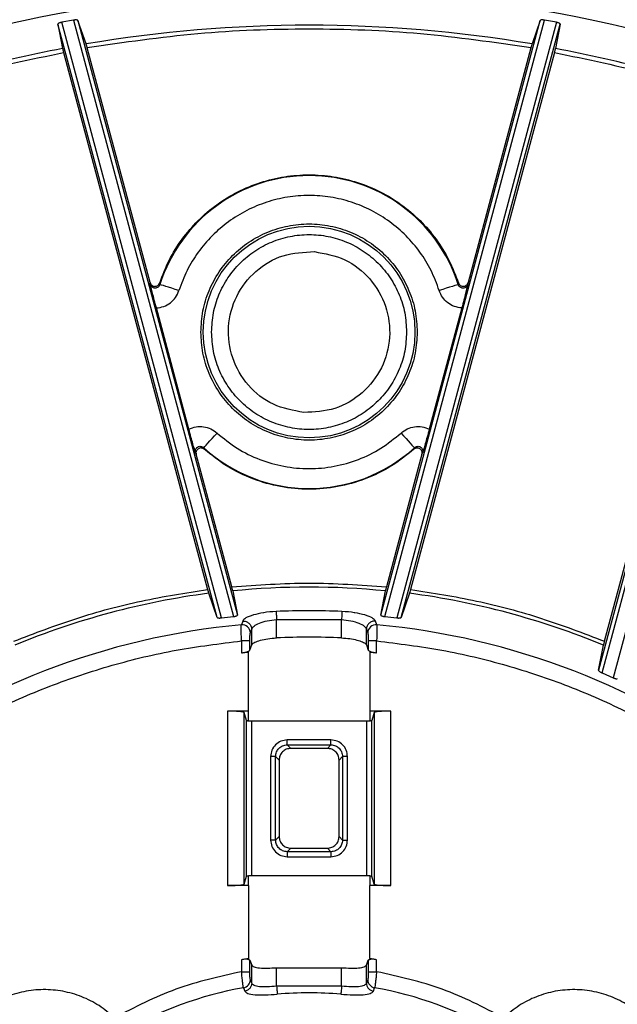
# Model space of a CAD drawing. Units: millimetres. Extents: x 5 to 292, y 5 to 415.
# Drawn here: x 212 to 230, y 181 to 210 of the extents above; entities that cross this region are included whole.
import ezdxf

# ---------------------------------------------------------------- set-up
doc = ezdxf.new("R2010")
doc.units = ezdxf.units.MM

msp = doc.modelspace()

# ---------------------------------------------------------------- linework, layer by layer
at = {"color": 7, "linetype": 'Continuous', "lineweight": 25}
for p, q in [((212.9814, 209.9865), (213.1226, 209.2481)), ((217.7618, 192.1457), (212.9814, 209.9865)), ((213.4507, 210.1021), (213.0969, 210.0381)), ((217.8948, 192.1322), (213.0969, 210.0381)), ((213.4507, 210.1021), (218.255, 192.172)), ((213.8275, 209.3866), (213.5819, 210.0951)), ((213.5819, 210.0951), (218.3733, 192.2134)), ((222.6818, 192.2134), (227.4732, 210.0951)), ((222.8001, 192.172), (227.6044, 210.1021)), ((227.9582, 210.0381), (223.1603, 192.1322)), ((223.2933, 192.1457), (228.0738, 209.9865)), ((227.4732, 210.0951), (227.2277, 209.3866)), ((227.9582, 210.0381), (227.6044, 210.1021)), ((228.0738, 209.9865), (227.9325, 209.2481)), ((213.1525, 209.1301), (217.4773, 192.9897)), ((215.7516, 202.2119), (213.8607, 209.269)), ((227.9026, 209.1301), (223.5778, 192.9897)), ((227.1944, 209.269), (225.3036, 202.2123)), ((234.0064, 208.3969), (229.226, 190.5561)), ((229.3344, 190.4779), (234.1323, 208.3838)), ((234.4707, 208.2622), (229.6664, 190.3322)), ((229.4016, 191.4292), (233.7264, 207.5696)), ((215.7574, 202.1646), (215.7516, 202.2119)), ((216.0389, 202.2033), (216.0454, 202.1546)), ((225.0098, 202.155), (225.0164, 202.2037)), ((225.3036, 202.2123), (225.2978, 202.165)), ((216.9152, 197.8038), (215.9382, 201.45)), ((225.117, 201.4504), (224.1398, 197.8036)), ((217.3603, 197.2472), (217.379, 197.2018)), ((223.6761, 197.2016), (223.6947, 197.2469)), ((217.1346, 197.0507), (217.1159, 197.0946)), ((218.2033, 193.0621), (217.1346, 197.0507)), ((223.9205, 197.0504), (222.8518, 193.0621)), ((223.9392, 197.0943), (223.9205, 197.0504)), ((217.7618, 192.1457), (217.5107, 192.8715)), ((218.2335, 192.943), (218.3733, 192.2134)), ((222.6818, 192.2134), (222.8216, 192.943)), ((223.5444, 192.8715), (223.2933, 192.1457)), ((217.8948, 192.1322), (218.255, 192.172)), ((222.8001, 192.172), (223.1603, 192.1322)), ((218.5323, 192.0368), (218.4928, 191.9258)), ((219.5504, 191.5307), (219.5504, 192.0813)), ((219.5504, 192.0813), (221.5047, 192.0813)), ((221.5047, 191.5307), (221.5047, 192.0813)), ((222.5623, 191.9258), (222.5228, 192.0368)), ((218.7643, 191.6838), (218.8033, 191.7947)), ((218.8033, 191.3189), (218.8033, 191.7947)), ((222.2518, 191.3189), (222.2518, 191.7947)), ((222.2518, 191.7947), (222.2908, 191.6838)), ((218.4985, 191.438), (218.4985, 191.0835)), ((218.7475, 191.438), (218.4985, 191.438)), ((218.7475, 191.1609), (218.7475, 191.438)), ((218.7475, 191.1609), (218.8033, 191.3189)), ((222.2518, 191.3189), (222.3076, 191.1609)), ((222.5566, 191.438), (222.3076, 191.438)), ((222.3076, 191.438), (222.3076, 191.1609)), ((222.5566, 191.0835), (222.5566, 191.438)), ((229.226, 190.5561), (229.3714, 191.3101)), ((218.4985, 191.0835), (218.7026, 191.1021)), ((218.7026, 191.1021), (218.7026, 191.1275)), ((218.7026, 189.3299), (218.7026, 191.1021)), ((222.3526, 191.1275), (222.3526, 191.1021)), ((222.3526, 191.1021), (222.5566, 191.0835)), ((222.3526, 191.1021), (222.3526, 189.3299)), ((229.3344, 190.4779), (229.6664, 190.3322)), ((218.7026, 189.3299), (218.0751, 189.3299)), ((218.0751, 189.3299), (218.0751, 184.0862)), ((218.575, 184.1288), (218.575, 189.2873)), ((218.6461, 189.0496), (218.575, 189.2873)), ((218.7026, 189.0397), (218.7026, 189.3299)), ((222.98, 189.3299), (222.3526, 189.3299)), ((222.3526, 189.3299), (222.3526, 189.0397)), ((222.4802, 189.2873), (222.409, 189.0496)), ((222.4802, 189.2873), (222.4802, 184.1288)), ((222.98, 184.0862), (222.98, 189.3299)), ((218.6461, 184.3665), (218.6461, 189.0496)), ((218.7961, 189.0368), (218.7961, 184.3793)), ((218.7961, 189.0368), (222.2591, 189.0368)), ((222.2591, 184.3793), (222.2591, 189.0368)), ((222.409, 184.3665), (222.409, 189.0496)), ((221.1833, 188.4632), (219.8719, 188.4632)), ((219.8719, 188.3134), (221.1833, 188.3134)), ((219.9771, 188.2082), (219.8719, 188.3134)), ((221.1833, 188.3134), (221.078, 188.2082)), ((221.078, 188.2082), (219.9771, 188.2082)), ((219.3725, 187.9639), (219.3725, 185.4525)), ((219.5223, 185.4525), (219.5223, 187.9639)), ((219.5223, 187.9639), (219.6276, 187.8587)), ((219.6276, 187.8587), (219.6276, 185.5577)), ((221.4276, 187.8587), (221.5328, 187.9639)), ((221.4276, 185.5577), (221.4276, 187.8587)), ((221.5328, 187.9639), (221.5328, 185.4525)), ((221.6826, 185.4525), (221.6826, 187.9639)), ((219.6276, 185.5577), (219.5223, 185.4525)), ((221.5328, 185.4525), (221.4276, 185.5577)), ((219.8719, 185.103), (219.9771, 185.2082)), ((221.1833, 185.103), (219.8719, 185.103)), ((219.9771, 185.2082), (221.078, 185.2082)), ((221.078, 185.2082), (221.1833, 185.103)), ((219.8719, 184.9532), (221.1833, 184.9532)), ((218.575, 184.1288), (218.6461, 184.3665)), ((218.7026, 184.0862), (218.7026, 184.3765)), ((222.2591, 184.3793), (218.7961, 184.3793)), ((222.3526, 184.3765), (222.3526, 184.0862)), ((222.4802, 184.1288), (222.409, 184.3665)), ((218.7026, 184.0862), (218.0751, 184.0862)), ((218.7026, 184.0862), (218.7026, 181.8899)), ((222.3526, 181.8899), (222.3526, 184.0862)), ((222.98, 184.0862), (222.3526, 184.0862)), ((218.7026, 181.8899), (218.4985, 181.8569)), ((218.4985, 181.8569), (218.4985, 181.4957)), ((218.7026, 181.8899), (218.7026, 181.8642)), ((218.7475, 181.4957), (218.7475, 181.8413)), ((218.7475, 181.8413), (218.8033, 181.6949)), ((222.2518, 181.6949), (222.3076, 181.8413)), ((222.3076, 181.8413), (222.3076, 181.4957)), ((222.5566, 181.8569), (222.3526, 181.8899)), ((222.3526, 181.8899), (222.3526, 181.8642)), ((222.5566, 181.4957), (222.5566, 181.8569)), ((218.4985, 181.4957), (218.7475, 181.4957)), ((218.8033, 181.1501), (218.8033, 181.6949)), ((219.5504, 181.6156), (221.5047, 181.6156)), ((219.5504, 181.0607), (219.5504, 181.6156)), ((221.5047, 181.0607), (221.5047, 181.6156)), ((222.2518, 181.1501), (222.2518, 181.6949)), ((222.3076, 181.4957), (222.5566, 181.4957)), ((218.8033, 181.1501), (218.7643, 181.2518)), ((222.2908, 181.2518), (222.2518, 181.1501)), ((218.5579, 181.0125), (218.5964, 180.9107)), ((221.5047, 181.0607), (219.5504, 181.0607)), ((222.4587, 180.9107), (222.4972, 181.0125))]:
    msp.add_line(p, q, dxfattribs=at)
at = {"color": 7, "linetype": 'Continuous', "lineweight": 25, "flags": 128}
for points in [[(216.6163, 201.9726), (216.5084, 202.007), (216.4044, 202.0402), (216.3081, 202.0709), (216.2228, 202.0981), (216.1516, 202.1208), (216.0971, 202.1381), (216.0613, 202.1496), (216.0454, 202.1546)], [(225.0098, 202.155), (224.9939, 202.1499), (224.9581, 202.1385), (224.9036, 202.1211), (224.8325, 202.0985), (224.7472, 202.0713), (224.6508, 202.0405), (224.5468, 202.0074), (224.439, 201.973)], [(217.3603, 197.2472), (217.3716, 197.2595), (217.3969, 197.2874), (217.4354, 197.3296), (217.4857, 197.3849), (217.5459, 197.4511), (217.614, 197.5259), (217.6875, 197.6065), (217.7637, 197.6903)], [(223.2914, 197.69), (223.3676, 197.6063), (223.441, 197.5256), (223.5091, 197.4508), (223.5694, 197.3846), (223.6197, 197.3294), (223.6582, 197.2871), (223.6835, 197.2593), (223.6947, 197.2469)], [(221.5154, 192.3242), (221.5149, 192.3111), (221.514, 192.2917), (221.5129, 192.2664), (221.5115, 192.2359), (221.51, 192.2012), (221.5083, 192.1631), (221.5065, 192.1228), (221.5047, 192.0813)], [(221.5047, 181.0607), (221.5011, 181.0193), (221.4975, 180.9791), (221.4942, 180.9411), (221.4911, 180.9065), (221.4885, 180.8762), (221.4862, 180.8509), (221.4845, 180.8315), (221.4834, 180.8185)]]:
    msp.add_lwpolyline(points, dxfattribs=at)
at = {"color": 7, "linetype": 'Continuous', "lineweight": 25}
msp.add_circle((220.5276, 200.7257), 3.1799, dxfattribs=at)
for centre, radius, start, end in [((220.5276, 169.9582), 41.031, 93.27252, 116.72717), ((220.5276, 169.9582), 41.031, 63.27248, 86.72711), ((220.5276, 169.9582), 39.9936, 80.35581, 99.64419), ((220.5276, 169.9582), 39.9816, 100.67328, 109.32652), ((220.5276, 169.9582), 39.9816, 70.67348, 79.32672), ((220.5277, 200.7258), 4.7045, 17.68593, 162.31894), ((220.5277, 200.7258), 4.7045, 227.68106, 312.31407), ((220.5276, 169.9582), 23.099, 84.30033, 95.69967), ((220.5276, 169.9582), 23.111, 97.50058, 112.49907), ((220.5276, 169.9582), 23.111, 67.50093, 82.49942), ((220.5276, 169.9582), 22.3878, 87.47097, 92.52903), ((220.5276, 169.9582), 22.0616, 95.29189, 126.95824), ((218.5119, 191.6739), 0.2526, 2.22644, 94.32894), ((222.5432, 191.6739), 0.2526, 85.6711, 177.77352), ((220.5276, 169.9582), 22.0616, 53.04176, 84.70811), ((220.5276, 169.9582), 21.5946, 87.40651, 92.59349), ((218.5132, 181.2598), 0.2513, 280.25343, 358.19372), ((222.542, 181.2598), 0.2513, 181.80599, 259.74656), ((220.5276, 169.9582), 11.2284, 100.10302, 119.94748), ((220.5276, 169.9582), 11.2284, 60.05252, 79.89698), ((220.5276, 169.9582), 10.9023, 84.97028, 95.02972)]:
    msp.add_arc(centre, radius, start, end, dxfattribs=at)
for points, knots in [([(218.1575, 211.4077), (217.2159, 211.3352), (215.3326, 211.1902), (212.535, 210.7292), (209.7736, 210.093), (207.0641, 209.2632), (204.4108, 208.2638), (202.7073, 207.4477), (201.8555, 207.0396)], [0, 0, 0, 0, 0.166684, 0.3333399, 0.5000013, 0.6666487, 0.8333139, 1, 1, 1, 1]), ([(239.1998, 207.0395), (238.3481, 207.4475), (236.6447, 208.2636), (233.9915, 209.2631), (231.2819, 210.0929), (228.5205, 210.7291), (225.7229, 211.1902), (223.8396, 211.3352), (222.8978, 211.4076)], [0, 0, 0, 0, 0.1666734, 0.333334, 0.4999965, 0.6666453, 0.8333105, 1, 1, 1, 1]), ([(213.0969, 210.0381), (213.0888, 210.0364), (213.0726, 210.033), (213.0424, 210.025), (213.0108, 210.0139), (212.9906, 210.0019), (212.9818, 209.9929), (212.9815, 209.9887), (212.9814, 209.9865)], [0, 0, 0, 0, 0.127588, 0.2534391, 0.4998081, 0.7278765, 0.8584983, 1, 1, 1, 1]), ([(213.5819, 210.0951), (213.5789, 210.0983), (213.5728, 210.1048), (213.5424, 210.1097), (213.5077, 210.1095), (213.4762, 210.1061), (213.4593, 210.1034), (213.4507, 210.1021)], [0, 0, 0, 0, 0.24955662, 0.49943148, 0.74041521, 0.86791978, 1, 1, 1, 1]), ([(227.6044, 210.1021), (227.5887, 210.1043), (227.5646, 210.1078), (227.535, 210.1094), (227.5084, 210.109), (227.4824, 210.1056), (227.4763, 210.0986), (227.4732, 210.0951)], [0, 0, 0, 0, 0.23981225, 0.36761249, 0.50048869, 0.74973075, 1, 1, 1, 1]), ([(228.0738, 209.9865), (228.0736, 209.9887), (228.0733, 209.9929), (228.0645, 210.0019), (228.0444, 210.0139), (228.0128, 210.025), (227.9825, 210.033), (227.9663, 210.0364), (227.9582, 210.0381)], [0, 0, 0, 0, 0.14148101, 0.27209562, 0.50018967, 0.7465432, 0.87240161, 1, 1, 1, 1]), ([(227.1944, 209.269), (226.089, 209.4293), (223.8785, 209.75), (220.5274, 209.8704), (217.1765, 209.75), (214.9661, 209.4293), (213.8607, 209.269)], [0, 0, 0, 0, 0.2500443, 0.5000097, 0.7499747, 1, 1, 1, 1]), ([(213.8607, 209.269), (213.857, 209.2826), (213.8498, 209.3095), (213.8399, 209.345), (213.8318, 209.3732), (213.8289, 209.3821), (213.8275, 209.3866)], [0, 0, 0, 0, 0.2528076, 0.4999531, 0.7458072, 1, 1, 1, 1]), ([(227.2277, 209.3866), (227.2262, 209.3821), (227.2233, 209.3732), (227.2153, 209.3451), (227.2054, 209.3096), (227.1981, 209.2827), (227.1944, 209.269)], [0, 0, 0, 0, 0.2526842, 0.4998907, 0.7456827, 1, 1, 1, 1]), ([(207.3287, 207.5696), (208.2846, 207.8849), (210.1963, 208.5154), (212.1671, 208.9252), (213.1525, 209.1301)], [0, 0, 0, 0, 0.5000214, 1, 1, 1, 1]), ([(213.1226, 209.2481), (213.1236, 209.2435), (213.1256, 209.2345), (213.1326, 209.2062), (213.1417, 209.1707), (213.1489, 209.1438), (213.1525, 209.1301)], [0, 0, 0, 0, 0.2527198, 0.4998941, 0.7456658, 1, 1, 1, 1]), ([(227.9026, 209.1301), (227.9062, 209.1438), (227.9134, 209.1707), (227.9225, 209.2062), (227.9296, 209.2345), (227.9315, 209.2435), (227.9325, 209.2481)], [0, 0, 0, 0, 0.254334, 0.5001059, 0.7472799, 1, 1, 1, 1]), ([(227.9026, 209.1301), (228.8881, 208.9251), (230.8589, 208.5152), (232.7706, 207.8848), (233.7264, 207.5696)], [0, 0, 0, 0, 0.5000307, 1, 1, 1, 1]), ([(216.0389, 202.2033), (216.1266, 202.4341), (216.3021, 202.8957), (216.6981, 203.5254), (217.18, 204.0891), (217.7459, 204.5699), (218.3794, 204.9567), (219.0655, 205.24), (219.7874, 205.4128), (220.5275, 205.4709), (221.2675, 205.4128), (221.9894, 205.2401), (222.6756, 204.9569), (223.3091, 204.5701), (223.875, 204.0894), (224.357, 203.5257), (224.7531, 202.8961), (224.9286, 202.4345), (225.0164, 202.2037)], [0, 0, 0, 0, 0.0625001, 0.1250002, 0.1875002, 0.2500001, 0.3125002, 0.3750001, 0.4375, 0.5000001, 0.5625, 0.6250001, 0.6875, 0.7500001, 0.8125001, 0.875, 0.9375001, 1, 1, 1, 1]), ([(224.439, 201.973), (224.3636, 202.1765), (224.2135, 202.5815), (223.8709, 203.1351), (223.4534, 203.6311), (222.9596, 204.0541), (222.4069, 204.3956), (221.8068, 204.6444), (221.1753, 204.7976), (220.5276, 204.8478), (219.8797, 204.7976), (219.2484, 204.6444), (218.6482, 204.3955), (218.0957, 204.054), (217.6018, 203.631), (217.1844, 203.1349), (216.8417, 202.5813), (216.6916, 202.1762), (216.6163, 201.9726)], [0, 0, 0, 0, 0.0627491, 0.12492, 0.1875052, 0.2500017, 0.3124951, 0.3749974, 0.437484, 0.4999999, 0.5624894, 0.6250023, 0.6874783, 0.749998, 0.8124683, 0.8750801, 0.937238, 1, 1, 1, 1]), ([(217.2776, 200.7257), (217.2897, 200.9384), (217.3138, 201.3638), (217.5071, 201.9775), (217.8075, 202.543), (218.2148, 203.0386), (218.7103, 203.4454), (219.2758, 203.7477), (219.8894, 203.9338), (220.5276, 203.9967), (221.1657, 203.9338), (221.7793, 203.7477), (222.3448, 203.4454), (222.8404, 203.0386), (223.2477, 202.543), (223.548, 201.9775), (223.7413, 201.3638), (223.7655, 200.9384), (223.7776, 200.7257)], [0, 0, 0, 0, 0.0625001, 0.125, 0.1875, 0.2500001, 0.3125, 0.375, 0.4375, 0.5, 0.5625, 0.6249999, 0.6875, 0.7499999, 0.8125, 0.875, 0.9374999, 1, 1, 1, 1]), ([(217.5973, 200.7257), (217.6084, 200.9183), (217.6304, 201.3016), (217.8048, 201.8547), (218.0748, 202.3641), (218.4424, 202.811), (218.8891, 203.1778), (219.399, 203.4503), (219.9522, 203.6181), (220.5276, 203.6748), (221.1029, 203.6181), (221.6561, 203.4503), (222.166, 203.1778), (222.6127, 202.811), (222.9803, 202.3641), (223.2502, 201.8548), (223.4247, 201.3017), (223.4467, 200.9184), (223.4578, 200.7257)], [0, 0, 0, 0, 0.0627725, 0.1249148, 0.1875122, 0.2499948, 0.3124946, 0.3749981, 0.4374979, 0.4999998, 0.5625016, 0.6250014, 0.6875049, 0.7500047, 0.8124873, 0.8750846, 0.9372125, 1, 1, 1, 1]), ([(220.367, 198.3087), (220.0531, 198.366), (219.4252, 198.4807), (218.6578, 199.0931), (218.1733, 199.9277), (218.0476, 200.8904), (218.2995, 201.8281), (218.8901, 202.5913), (219.7318, 203.0968), (220.3693, 203.1274), (220.6881, 203.1428)], [0, 0, 0, 0, 0.12499994, 0.24999999, 0.37499996, 0.49999991, 0.625, 0.75000015, 0.87499993, 1, 1, 1, 1]), ([(220.6881, 203.1428), (221.002, 203.0854), (221.6299, 202.9707), (222.3973, 202.3583), (222.8819, 201.5237), (223.0075, 200.561), (222.7556, 199.6234), (222.165, 198.8601), (221.3233, 198.3546), (220.6858, 198.324), (220.367, 198.3087)], [0, 0, 0, 0, 0.125, 0.2499999, 0.3749998, 0.4999999, 0.625, 0.7499999, 0.875, 1, 1, 1, 1]), ([(215.7516, 202.2119), (215.7574, 202.1966), (215.7688, 202.1666), (215.8021, 202.1309), (215.8439, 202.1066), (215.8916, 202.0974), (215.9402, 202.1034), (215.9833, 202.125), (216.0193, 202.1587), (216.0322, 202.1881), (216.0389, 202.2033)], [0, 0, 0, 0, 0.1272778, 0.2491211, 0.3740738, 0.4999377, 0.6228832, 0.7507637, 0.8712187, 1, 1, 1, 1]), ([(225.0164, 202.2037), (225.023, 202.1887), (225.0361, 202.1594), (225.0714, 202.1256), (225.1146, 202.1039), (225.1628, 202.0978), (225.211, 202.1068), (225.2526, 202.1309), (225.2865, 202.1667), (225.2978, 202.1968), (225.3036, 202.2123)], [0, 0, 0, 0, 0.1272853, 0.24910455, 0.37401322, 0.49993077, 0.62281933, 0.75074534, 0.87121741, 1, 1, 1, 1]), ([(215.9382, 201.45), (215.9168, 201.5306), (215.8739, 201.6919), (215.8211, 201.8987), (215.7835, 202.0521), (215.7661, 202.1271), (215.7574, 202.1646)], [0, 0, 0, 0, 0.2495526, 0.4999753, 0.7499866, 1, 1, 1, 1]), ([(216.0454, 202.1546), (216.0393, 202.1391), (216.0273, 202.1086), (215.9924, 202.0721), (215.9484, 202.0487), (215.8989, 202.0419), (215.8501, 202.0525), (215.8076, 202.0788), (215.7743, 202.1172), (215.7631, 202.1486), (215.7574, 202.1646)], [0, 0, 0, 0, 0.1308463, 0.2556308, 0.3747696, 0.4916903, 0.6106974, 0.7348219, 0.8651322, 1, 1, 1, 1]), ([(215.9382, 201.45), (216.0138, 201.4603), (216.165, 201.4809), (216.3655, 201.5968), (216.5281, 201.7614), (216.5869, 201.9022), (216.6163, 201.9726)], [0, 0, 0, 0, 0.2499936, 0.4999817, 0.7499786, 1, 1, 1, 1]), ([(225.117, 201.4504), (225.0414, 201.4607), (224.8902, 201.4813), (224.6898, 201.5972), (224.5271, 201.7618), (224.4684, 201.9026), (224.439, 201.973)], [0, 0, 0, 0, 0.2500245, 0.50002, 0.7499989, 1, 1, 1, 1]), ([(225.2978, 202.165), (225.2922, 202.149), (225.2811, 202.1175), (225.2476, 202.0791), (225.2051, 202.0529), (225.1562, 202.0422), (225.1067, 202.0491), (225.0627, 202.0724), (225.0279, 202.1091), (225.016, 202.1395), (225.0098, 202.155)], [0, 0, 0, 0, 0.134949, 0.26536509, 0.3895345, 0.50847201, 0.62539794, 0.74459482, 0.86923647, 1, 1, 1, 1]), ([(225.2978, 202.165), (225.2891, 202.1275), (225.2717, 202.0525), (225.2341, 201.8991), (225.1813, 201.6924), (225.1384, 201.531), (225.117, 201.4504)], [0, 0, 0, 0, 0.2500051, 0.5000119, 0.7502897, 1, 1, 1, 1]), ([(223.7776, 200.7257), (223.7655, 200.513), (223.7413, 200.0876), (223.548, 199.474), (223.2477, 198.9085), (222.8404, 198.4128), (222.3448, 198.006), (221.7793, 197.7037), (221.1657, 197.5176), (220.5276, 197.4548), (219.8894, 197.5176), (219.2758, 197.7037), (218.7103, 198.006), (218.2148, 198.4128), (217.8075, 198.9085), (217.5071, 199.474), (217.3138, 200.0876), (217.2897, 200.513), (217.2776, 200.7257)], [0, 0, 0, 0, 0.0624999, 0.1250001, 0.1875, 0.25, 0.3124999, 0.375, 0.4375, 0.5, 0.5625, 0.625, 0.6875, 0.75, 0.8124999, 0.875, 0.9375001, 1, 1, 1, 1]), ([(223.4578, 200.7257), (223.4467, 200.5331), (223.4247, 200.1498), (223.2503, 199.5967), (222.9803, 199.0873), (222.6127, 198.6404), (222.166, 198.2737), (221.6561, 198.0011), (221.1029, 197.8333), (220.5276, 197.7766), (219.9522, 197.8333), (219.399, 198.0011), (218.8891, 198.2737), (218.4424, 198.6404), (218.0748, 199.0873), (217.8049, 199.5967), (217.6304, 200.1498), (217.6084, 200.5331), (217.5973, 200.7257)], [0, 0, 0, 0, 0.0627723, 0.1249147, 0.187512, 0.2499948, 0.3124945, 0.3749981, 0.4374978, 0.4999997, 0.5625016, 0.6250014, 0.6875049, 0.7500046, 0.8124874, 0.8750848, 0.9372127, 1, 1, 1, 1]), ([(216.9152, 197.8038), (216.9858, 197.8327), (217.1271, 197.8905), (217.3586, 197.8904), (217.5818, 197.8291), (217.7031, 197.7365), (217.7637, 197.6903)], [0, 0, 0, 0, 0.25002509, 0.50002283, 0.75000442, 1, 1, 1, 1]), ([(217.1159, 197.0946), (217.1047, 197.1312), (217.0825, 197.2043), (217.038, 197.3572), (216.9805, 197.5621), (216.937, 197.7233), (216.9152, 197.8038)], [0, 0, 0, 0, 0.2502233, 0.5002364, 0.7503378, 1, 1, 1, 1]), ([(223.2914, 197.69), (223.352, 197.7363), (223.4733, 197.8288), (223.6965, 197.8901), (223.928, 197.8902), (224.0692, 197.8324), (224.1398, 197.8036)], [0, 0, 0, 0, 0.25001899, 0.5000177, 0.75000566, 1, 1, 1, 1]), ([(224.1398, 197.8036), (224.1181, 197.7231), (224.0746, 197.5619), (224.0169, 197.3565), (223.9728, 197.2048), (223.9504, 197.1312), (223.9392, 197.0943)], [0, 0, 0, 0, 0.24955, 0.4999738, 0.7499859, 1, 1, 1, 1]), ([(217.7637, 197.6903), (217.9601, 197.5297), (218.3519, 197.2095), (219.0389, 196.8767), (219.7691, 196.6668), (220.5275, 196.5974), (221.2859, 196.6667), (222.016, 196.8766), (222.7032, 197.2093), (223.095, 197.5295), (223.2914, 197.69)], [0, 0, 0, 0, 0.1252853, 0.249953, 0.3750154, 0.4999996, 0.6249838, 0.7500462, 0.8746915, 1, 1, 1, 1]), ([(217.1159, 197.0946), (217.1128, 197.1113), (217.1066, 197.1441), (217.1164, 197.1941), (217.1402, 197.238), (217.1772, 197.2717), (217.2235, 197.2905), (217.2732, 197.2923), (217.3217, 197.278), (217.3472, 197.2576), (217.3603, 197.2472)], [0, 0, 0, 0, 0.1349508, 0.2653714, 0.3895397, 0.5084746, 0.6254087, 0.7445917, 0.869239, 1, 1, 1, 1]), ([(217.379, 197.2018), (217.3657, 197.2115), (217.3398, 197.2303), (217.2923, 197.2419), (217.2441, 197.2391), (217.1992, 197.2203), (217.162, 197.1884), (217.138, 197.1467), (217.1265, 197.0988), (217.1318, 197.0671), (217.1346, 197.0507)], [0, 0, 0, 0, 0.1273146, 0.2491165, 0.3740196, 0.4999378, 0.6228241, 0.7507516, 0.8712306, 1, 1, 1, 1]), ([(223.6761, 197.2016), (223.4518, 197.0215), (223.0033, 196.6615), (222.2206, 196.2875), (221.3893, 196.0521), (220.5275, 195.974), (219.6657, 196.0522), (218.8344, 196.2876), (218.0517, 196.6617), (217.6032, 197.0218), (217.379, 197.2018)], [0, 0, 0, 0, 0.125, 0.25, 0.375, 0.5, 0.625, 0.7499999, 0.8749999, 1, 1, 1, 1]), ([(223.9205, 197.0504), (223.9231, 197.0666), (223.9283, 197.0983), (223.9173, 197.1459), (223.8933, 197.1878), (223.8565, 197.2196), (223.8114, 197.2387), (223.7634, 197.2416), (223.7154, 197.2304), (223.6895, 197.2114), (223.6761, 197.2016)], [0, 0, 0, 0, 0.1272216, 0.2490896, 0.3740559, 0.499903, 0.6228306, 0.7507177, 0.8711109, 1, 1, 1, 1]), ([(223.6947, 197.2469), (223.7078, 197.2574), (223.7334, 197.2777), (223.7819, 197.292), (223.8317, 197.2902), (223.878, 197.2714), (223.9149, 197.2377), (223.9386, 197.1937), (223.9482, 197.1438), (223.9422, 197.111), (223.9392, 197.0943)], [0, 0, 0, 0, 0.1308413, 0.2556258, 0.3747698, 0.4916924, 0.6107039, 0.7348226, 0.8651309, 1, 1, 1, 1]), ([(218.2033, 193.0621), (218.9781, 193.1205), (220.5276, 193.2374), (222.0771, 193.1205), (222.8518, 193.0621)], [0, 0, 0, 0, 0.5000051, 1, 1, 1, 1]), ([(218.2335, 192.943), (218.2325, 192.9477), (218.2305, 192.9568), (218.2234, 192.9854), (218.2142, 193.0213), (218.207, 193.0484), (218.2033, 193.0621)], [0, 0, 0, 0, 0.2526574, 0.4998297, 0.745634, 1, 1, 1, 1]), ([(222.8518, 193.0621), (222.8482, 193.0485), (222.841, 193.0214), (222.8317, 192.9855), (222.8246, 192.9568), (222.8226, 192.9477), (222.8216, 192.943)], [0, 0, 0, 0, 0.2528474, 0.5000125, 0.7458476, 1, 1, 1, 1]), ([(211.6535, 191.4292), (212.281, 191.6696), (213.5358, 192.1504), (215.4868, 192.6732), (216.8138, 192.8842), (217.4773, 192.9897)], [0, 0, 0, 0, 0.3333682, 0.6666867, 1, 1, 1, 1]), ([(217.4773, 192.9897), (217.481, 192.976), (217.4883, 192.949), (217.4982, 192.9134), (217.5064, 192.885), (217.5093, 192.876), (217.5107, 192.8715)], [0, 0, 0, 0, 0.25277602, 0.49997381, 0.74581314, 1, 1, 1, 1]), ([(223.5778, 192.9897), (223.5741, 192.976), (223.5668, 192.949), (223.5569, 192.9134), (223.5487, 192.885), (223.5458, 192.876), (223.5444, 192.8715)], [0, 0, 0, 0, 0.25277602, 0.49997381, 0.74581314, 1, 1, 1, 1]), ([(223.5778, 192.9897), (224.2414, 192.8841), (225.5683, 192.6732), (227.5193, 192.1504), (228.774, 191.6696), (229.4016, 191.4292)], [0, 0, 0, 0, 0.3333714, 0.6665615, 1, 1, 1, 1]), ([(217.7618, 192.1457), (217.7649, 192.1423), (217.7711, 192.1355), (217.8021, 192.1293), (217.8373, 192.1278), (217.8692, 192.1296), (217.8862, 192.1313), (217.8948, 192.1322)], [0, 0, 0, 0, 0.2490072, 0.4994412, 0.7431337, 0.8699858, 1, 1, 1, 1]), ([(218.255, 192.172), (218.2635, 192.173), (218.2802, 192.1751), (218.3109, 192.1806), (218.3435, 192.189), (218.3642, 192.1992), (218.3729, 192.2074), (218.3732, 192.2114), (218.3733, 192.2134)], [0, 0, 0, 0, 0.1310604, 0.2580424, 0.4999219, 0.7353076, 0.8640062, 1, 1, 1, 1]), ([(219.5397, 192.3242), (219.4071, 192.3175), (219.2683, 192.3105), (219.1585, 192.2861), (219.1536, 192.285)], [0, 0, 0, 0, 0.95513701, 1, 1, 1, 1]), ([(219.5397, 192.3242), (219.5401, 192.315), (219.5409, 192.2968), (219.5435, 192.2385), (219.5467, 192.1647), (219.5492, 192.1091), (219.5504, 192.0813)], [0, 0, 0, 0, 0.25, 0.4999992, 0.7500006, 1, 1, 1, 1]), ([(221.9007, 192.2852), (221.896, 192.2863), (221.7864, 192.3106), (221.648, 192.3175), (221.5154, 192.3242)], [0, 0, 0, 0, 0.0428323, 1, 1, 1, 1]), ([(222.6818, 192.2134), (222.6819, 192.2114), (222.6822, 192.2074), (222.691, 192.1992), (222.7117, 192.189), (222.7442, 192.1806), (222.7749, 192.1751), (222.7916, 192.173), (222.8001, 192.172)], [0, 0, 0, 0, 0.1359262, 0.2646022, 0.5000697, 0.7418843, 0.8688901, 1, 1, 1, 1]), ([(223.1603, 192.1322), (223.1758, 192.1308), (223.1999, 192.1287), (223.23, 192.1285), (223.2573, 192.1302), (223.2839, 192.1347), (223.2902, 192.1421), (223.2933, 192.1457)], [0, 0, 0, 0, 0.233134, 0.362637, 0.5005583, 0.7502577, 1, 1, 1, 1]), ([(218.4985, 191.438), (218.4964, 191.4869), (218.4917, 191.5981), (218.488, 191.7582), (218.4883, 191.8768), (218.4915, 191.9117), (218.4928, 191.9258)], [0, 0, 0, 0, 0.2195038, 0.5000802, 0.7984289, 1, 1, 1, 1]), ([(218.5323, 192.0368), (218.5492, 192.037), (218.5832, 192.0372), (218.6335, 192.0248), (218.6804, 192.0033), (218.7216, 191.9732), (218.7561, 191.9357), (218.7821, 191.892), (218.7992, 191.8442), (218.8019, 191.8111), (218.8033, 191.7947)], [0, 0, 0, 0, 0.1236811, 0.2500012, 0.3763177, 0.4999993, 0.6236805, 0.7500021, 0.8763173, 1, 1, 1, 1]), ([(218.8033, 191.7947), (218.8208, 191.8257), (218.8559, 191.8877), (219.0258, 191.9779), (219.2633, 192.0519), (219.4548, 192.0715), (219.5504, 192.0813)], [0, 0, 0, 0, 0.2499205, 0.5002089, 0.7504516, 1, 1, 1, 1]), ([(221.5047, 192.0813), (221.6003, 192.0715), (221.7918, 192.0519), (222.0293, 191.9779), (222.1993, 191.8877), (222.2343, 191.8257), (222.2518, 191.7947)], [0, 0, 0, 0, 0.2495459, 0.4997925, 0.7500797, 1, 1, 1, 1]), ([(222.5228, 192.0368), (222.5059, 192.037), (222.4719, 192.0372), (222.4216, 192.0248), (222.3747, 192.0033), (222.3335, 191.9732), (222.299, 191.9357), (222.273, 191.892), (222.2559, 191.8442), (222.2532, 191.8111), (222.2518, 191.7947)], [0, 0, 0, 0, 0.12371345, 0.25004228, 0.37634957, 0.50000032, 0.62369272, 0.75001494, 0.87633026, 1, 1, 1, 1]), ([(222.5623, 191.9258), (222.5636, 191.9117), (222.5668, 191.8768), (222.5671, 191.7582), (222.5634, 191.5981), (222.5587, 191.4869), (222.5566, 191.438)], [0, 0, 0, 0, 0.2015792, 0.4999201, 0.7804935, 1, 1, 1, 1]), ([(218.7475, 191.438), (218.7478, 191.4662), (218.7482, 191.5223), (218.7519, 191.5963), (218.7573, 191.6558), (218.7619, 191.6744), (218.7643, 191.6838)], [0, 0, 0, 0, 0.2508293, 0.4999133, 0.7475189, 1, 1, 1, 1]), ([(218.8033, 191.3189), (218.8196, 191.3409), (218.8522, 191.3848), (219.0083, 191.4488), (219.2222, 191.4995), (219.4168, 191.5235), (219.5264, 191.5294), (219.5504, 191.5307)], [0, 0, 0, 0, 0.236717, 0.4734737, 0.70836, 0.9360858, 1, 1, 1, 1]), ([(221.5047, 191.5307), (221.5875, 191.5247), (221.7531, 191.5128), (221.9736, 191.4689), (222.1442, 191.4124), (222.2302, 191.3593), (222.2467, 191.3286), (222.2518, 191.3189)], [0, 0, 0, 0, 0.2193727, 0.4385538, 0.6627737, 0.8947698, 1, 1, 1, 1]), ([(222.2908, 191.6838), (222.2932, 191.6744), (222.2978, 191.6557), (222.3032, 191.5965), (222.3069, 191.5226), (222.3074, 191.4664), (222.3076, 191.438)], [0, 0, 0, 0, 0.2508652, 0.4999133, 0.7475604, 1, 1, 1, 1]), ([(207.5557, 187.1986), (208.0946, 187.5821), (209.1711, 188.348), (210.9104, 189.3031), (212.7219, 190.1058), (214.6014, 190.7331), (216.5302, 191.1991), (217.8418, 191.3583), (218.4985, 191.438)], [0, 0, 0, 0, 0.1669032, 0.3333616, 0.4999997, 0.6666175, 0.8330841, 1, 1, 1, 1]), ([(222.5566, 191.438), (223.2133, 191.3583), (224.5248, 191.1991), (226.4536, 190.7331), (228.3331, 190.1059), (230.1446, 189.3031), (231.8839, 188.3481), (232.9605, 187.5821), (233.4994, 187.1986)], [0, 0, 0, 0, 0.1669055, 0.3333619, 0.5000001, 0.6666178, 0.8330864, 1, 1, 1, 1]), ([(229.4016, 191.4292), (229.3979, 191.4154), (229.3907, 191.3884), (229.3815, 191.3526), (229.3744, 191.3241), (229.3724, 191.3148), (229.3714, 191.3101)], [0, 0, 0, 0, 0.2542889, 0.5001307, 0.7473162, 1, 1, 1, 1]), ([(218.4985, 191.0835), (218.5158, 191.0854), (218.5524, 191.0896), (218.6068, 191.0994), (218.6606, 191.1119), (218.6882, 191.1222), (218.7026, 191.1275)], [0, 0, 0, 0, 0.2157918, 0.4541852, 0.7155099, 1, 1, 1, 1]), ([(218.7026, 191.1275), (218.7173, 191.1349), (218.7396, 191.146), (218.7455, 191.1571), (218.7475, 191.1609)], [0, 0, 0, 0, 0.6572113, 1, 1, 1, 1]), ([(222.3076, 191.1609), (222.3127, 191.1535), (222.3205, 191.1423), (222.3444, 191.1313), (222.3526, 191.1275)], [0, 0, 0, 0, 0.6572131, 1, 1, 1, 1]), ([(222.3526, 191.1275), (222.3669, 191.1222), (222.3945, 191.1119), (222.4484, 191.0994), (222.5027, 191.0896), (222.5393, 191.0854), (222.5566, 191.0835)], [0, 0, 0, 0, 0.28449, 0.5458131, 0.7842082, 1, 1, 1, 1]), ([(229.226, 190.5561), (229.2269, 190.5516), (229.2289, 190.5426), (229.2527, 190.5218), (229.2824, 190.5028), (229.3109, 190.4884), (229.3265, 190.4814), (229.3344, 190.4779)], [0, 0, 0, 0, 0.24900645, 0.49943858, 0.74313205, 0.86998402, 1, 1, 1, 1]), ([(229.6664, 190.3322), (229.6742, 190.3289), (229.6897, 190.3223), (229.7191, 190.3117), (229.7515, 190.3027), (229.7745, 190.3012), (229.7861, 190.3039), (229.7884, 190.3072), (229.7895, 190.3089)], [0, 0, 0, 0, 0.1310601, 0.2580453, 0.4999235, 0.735307, 0.8640073, 1, 1, 1, 1]), ([(218.575, 189.2873), (218.5713, 189.2907), (218.5643, 189.2971), (218.5167, 189.3075), (218.4246, 189.3188), (218.2673, 189.3278), (218.1385, 189.3292), (218.0751, 189.3299)], [0, 0, 0, 0, 0.1534358, 0.2881787, 0.5007821, 0.7546966, 1, 1, 1, 1]), ([(222.98, 189.3299), (222.9167, 189.3292), (222.7878, 189.3278), (222.6305, 189.3188), (222.5384, 189.3075), (222.4908, 189.2971), (222.4839, 189.2907), (222.4802, 189.2873)], [0, 0, 0, 0, 0.24529, 0.4992176, 0.7118012, 0.8465486, 1, 1, 1, 1]), ([(218.6461, 189.0496), (218.6472, 189.0486), (218.6493, 189.0467), (218.6608, 189.044), (218.6783, 189.0416), (218.6943, 189.0403), (218.7026, 189.0397)], [0, 0, 0, 0, 0.2558688, 0.500157, 0.7443634, 1, 1, 1, 1]), ([(218.7026, 189.0397), (218.7167, 189.0388), (218.7451, 189.0372), (218.7791, 189.0369), (218.7961, 189.0368)], [0, 0, 0, 0, 0.49969332, 1, 1, 1, 1]), ([(222.2591, 189.0368), (222.276, 189.0369), (222.31, 189.0372), (222.3384, 189.0388), (222.3526, 189.0397)], [0, 0, 0, 0, 0.5003024, 1, 1, 1, 1]), ([(222.3526, 189.0397), (222.3608, 189.0403), (222.3769, 189.0416), (222.3943, 189.044), (222.4058, 189.0467), (222.4079, 189.0486), (222.409, 189.0496)], [0, 0, 0, 0, 0.2556346, 0.4998415, 0.7441302, 1, 1, 1, 1]), ([(219.8719, 188.4632), (219.8065, 188.4557), (219.6757, 188.4407), (219.5103, 188.3255), (219.3951, 188.1601), (219.38, 188.0292), (219.3725, 187.9639)], [0, 0, 0, 0, 0.2495864, 0.4998883, 0.7503062, 1, 1, 1, 1]), ([(219.5223, 187.9639), (219.5237, 187.9879), (219.5265, 188.0352), (219.5549, 188.1227), (219.6183, 188.2176), (219.7132, 188.2809), (219.8007, 188.3093), (219.8479, 188.312), (219.8719, 188.3134)], [0, 0, 0, 0, 0.131289, 0.2585625, 0.5001093, 0.7416896, 0.8688718, 1, 1, 1, 1]), ([(219.8719, 188.3134), (219.8719, 188.3165), (219.8719, 188.3227), (219.8719, 188.3577), (219.8719, 188.4062), (219.8719, 188.4442), (219.8719, 188.4632)], [0, 0, 0, 0, 0.2500016, 0.5000033, 0.7500011, 1, 1, 1, 1]), ([(221.6826, 187.9639), (221.6751, 188.0292), (221.6601, 188.16), (221.5449, 188.3254), (221.3795, 188.4407), (221.2486, 188.4557), (221.1833, 188.4632)], [0, 0, 0, 0, 0.2495854, 0.4998887, 0.7503064, 1, 1, 1, 1]), ([(221.1833, 188.3134), (221.1833, 188.3165), (221.1833, 188.3227), (221.1833, 188.3577), (221.1833, 188.4062), (221.1833, 188.4442), (221.1833, 188.4632)], [0, 0, 0, 0, 0.2500016, 0.5000033, 0.7500011, 1, 1, 1, 1]), ([(221.1833, 188.3134), (221.2073, 188.312), (221.2545, 188.3093), (221.342, 188.2809), (221.4369, 188.2175), (221.5003, 188.1226), (221.5286, 188.0351), (221.5314, 187.9879), (221.5328, 187.9639)], [0, 0, 0, 0, 0.13129067, 0.25856204, 0.50010991, 0.74169114, 0.8688701, 1, 1, 1, 1]), ([(219.9771, 188.2082), (219.9313, 188.203), (219.8397, 188.1925), (219.7241, 188.1117), (219.6433, 187.9961), (219.6328, 187.9045), (219.6276, 187.8587)], [0, 0, 0, 0, 0.2500064, 0.5000017, 0.7499956, 1, 1, 1, 1]), ([(221.4276, 187.8587), (221.4223, 187.9045), (221.4118, 187.9961), (221.331, 188.1117), (221.2155, 188.1925), (221.1238, 188.203), (221.078, 188.2082)], [0, 0, 0, 0, 0.2500048, 0.4999991, 0.7499948, 1, 1, 1, 1]), ([(219.5223, 187.9639), (219.5192, 187.9639), (219.513, 187.9639), (219.478, 187.9639), (219.4295, 187.9639), (219.3915, 187.9639), (219.3725, 187.9639)], [0, 0, 0, 0, 0.24999996, 0.50000108, 0.75000176, 1, 1, 1, 1]), ([(221.6826, 187.9639), (221.6636, 187.9639), (221.6256, 187.9639), (221.5771, 187.9639), (221.5421, 187.9639), (221.5359, 187.9639), (221.5328, 187.9639)], [0, 0, 0, 0, 0.2499986, 0.4999996, 0.7499987, 1, 1, 1, 1]), ([(219.3725, 185.4525), (219.38, 185.3872), (219.3951, 185.2564), (219.5103, 185.091), (219.6756, 184.9757), (219.8065, 184.9607), (219.8719, 184.9532)], [0, 0, 0, 0, 0.2495853, 0.4998886, 0.7503062, 1, 1, 1, 1]), ([(219.5223, 185.4525), (219.5192, 185.4525), (219.513, 185.4525), (219.478, 185.4525), (219.4295, 185.4525), (219.3915, 185.4525), (219.3725, 185.4525)], [0, 0, 0, 0, 0.24999996, 0.50000108, 0.75000176, 1, 1, 1, 1]), ([(219.8719, 185.103), (219.8479, 185.1044), (219.8006, 185.1071), (219.7131, 185.1355), (219.6182, 185.1989), (219.5548, 185.2938), (219.5265, 185.3813), (219.5237, 185.4285), (219.5223, 185.4525)], [0, 0, 0, 0, 0.1312905, 0.258563, 0.5001086, 0.7416895, 0.8688717, 1, 1, 1, 1]), ([(219.6276, 185.5577), (219.6328, 185.5119), (219.6433, 185.4203), (219.7241, 185.3047), (219.8397, 185.2239), (219.9313, 185.2134), (219.9771, 185.2082)], [0, 0, 0, 0, 0.2500056, 0.5000003, 0.7499941, 1, 1, 1, 1]), ([(221.078, 185.2082), (221.1238, 185.2134), (221.2155, 185.2239), (221.331, 185.3047), (221.4118, 185.4203), (221.4223, 185.5119), (221.4276, 185.5577)], [0, 0, 0, 0, 0.2500047, 0.499999, 0.7499956, 1, 1, 1, 1]), ([(221.1833, 184.9532), (221.2486, 184.9607), (221.3794, 184.9757), (221.5448, 185.0909), (221.66, 185.2563), (221.6751, 185.3872), (221.6826, 185.4525)], [0, 0, 0, 0, 0.24958675, 0.49988937, 0.75030733, 1, 1, 1, 1]), ([(221.5328, 185.4525), (221.5314, 185.4285), (221.5286, 185.3812), (221.5002, 185.2937), (221.4368, 185.1988), (221.3419, 185.1355), (221.2544, 185.1071), (221.2072, 185.1044), (221.1833, 185.103)], [0, 0, 0, 0, 0.131289, 0.258561, 0.500108, 0.7416894, 0.86887, 1, 1, 1, 1]), ([(221.5328, 185.4525), (221.5359, 185.4525), (221.5421, 185.4525), (221.5771, 185.4525), (221.6256, 185.4525), (221.6636, 185.4525), (221.6826, 185.4525)], [0, 0, 0, 0, 0.2500013, 0.5000004, 0.7500014, 1, 1, 1, 1]), ([(219.8719, 185.103), (219.8719, 185.0999), (219.8719, 185.0937), (219.8719, 185.0587), (219.8719, 185.0102), (219.8719, 184.9722), (219.8719, 184.9532)], [0, 0, 0, 0, 0.2500006, 0.5000013, 0.7499981, 1, 1, 1, 1]), ([(221.1833, 185.103), (221.1833, 185.0999), (221.1833, 185.0937), (221.1833, 185.0587), (221.1833, 185.0102), (221.1833, 184.9722), (221.1833, 184.9532)], [0, 0, 0, 0, 0.2500006, 0.5000013, 0.7499981, 1, 1, 1, 1]), ([(218.0751, 184.0862), (218.1385, 184.0869), (218.2673, 184.0883), (218.4246, 184.0973), (218.5167, 184.1086), (218.5643, 184.119), (218.5713, 184.1254), (218.575, 184.1288)], [0, 0, 0, 0, 0.2452894, 0.4992175, 0.7118012, 0.8465487, 1, 1, 1, 1]), ([(218.6461, 184.3665), (218.6475, 184.3677), (218.65, 184.3698), (218.6674, 184.3733), (218.6891, 184.3753), (218.7026, 184.3765)], [0, 0, 0, 0, 0.3008126, 0.5680987, 1, 1, 1, 1]), ([(218.7961, 184.3793), (218.7791, 184.3792), (218.7451, 184.3789), (218.7167, 184.3773), (218.7026, 184.3765)], [0, 0, 0, 0, 0.5003065, 1, 1, 1, 1]), ([(222.3526, 184.3765), (222.3384, 184.3773), (222.31, 184.3789), (222.276, 184.3792), (222.2591, 184.3793)], [0, 0, 0, 0, 0.4996978, 1, 1, 1, 1]), ([(222.3526, 184.3765), (222.366, 184.3753), (222.3878, 184.3733), (222.4051, 184.3698), (222.4076, 184.3677), (222.409, 184.3665)], [0, 0, 0, 0, 0.4318997, 0.6991863, 1, 1, 1, 1]), ([(222.4802, 184.1288), (222.4839, 184.1254), (222.4908, 184.119), (222.5384, 184.1086), (222.6305, 184.0973), (222.7878, 184.0883), (222.9167, 184.0869), (222.98, 184.0862)], [0, 0, 0, 0, 0.1534358, 0.2881784, 0.5007823, 0.7546966, 1, 1, 1, 1]), ([(218.7026, 181.8642), (218.69, 181.866), (218.6649, 181.8695), (218.6146, 181.8694), (218.5582, 181.8658), (218.5185, 181.8598), (218.4985, 181.8569)], [0, 0, 0, 0, 0.2485873, 0.4973147, 0.7473898, 1, 1, 1, 1]), ([(218.7026, 181.8642), (218.7142, 181.8614), (218.7374, 181.8556), (218.7442, 181.846), (218.7475, 181.8413)], [0, 0, 0, 0, 0.5002355, 1, 1, 1, 1]), ([(222.3076, 181.8413), (222.311, 181.846), (222.3177, 181.8556), (222.3409, 181.8614), (222.3526, 181.8642)], [0, 0, 0, 0, 0.4998138, 1, 1, 1, 1]), ([(222.5566, 181.8569), (222.5367, 181.8598), (222.4969, 181.8658), (222.4405, 181.8694), (222.3902, 181.8695), (222.3651, 181.866), (222.3526, 181.8642)], [0, 0, 0, 0, 0.25267473, 0.50277117, 0.75147683, 1, 1, 1, 1]), ([(218.4985, 181.4957), (217.8317, 181.348), (216.4982, 181.0524), (215.2858, 180.4233), (214.6796, 180.1087)], [0, 0, 0, 0, 0.499998, 1, 1, 1, 1]), ([(218.5579, 181.0125), (218.554, 181.0303), (218.5463, 181.066), (218.5307, 181.1794), (218.5142, 181.3252), (218.504, 181.4363), (218.4985, 181.4957)], [0, 0, 0, 0, 0.2493763, 0.500012, 0.7325695, 1, 1, 1, 1]), ([(218.7643, 181.2518), (218.762, 181.2607), (218.7573, 181.2785), (218.7519, 181.3373), (218.7482, 181.4113), (218.7477, 181.4674), (218.7475, 181.4957)], [0, 0, 0, 0, 0.2508475, 0.4998835, 0.7470042, 1, 1, 1, 1]), ([(218.8033, 181.6949), (218.8209, 181.6756), (218.8561, 181.6371), (219.0302, 181.6063), (219.2707, 181.5975), (219.4572, 181.6096), (219.5504, 181.6156)], [0, 0, 0, 0, 0.2498468, 0.5000391, 0.7502513, 1, 1, 1, 1]), ([(221.5047, 181.6156), (221.5979, 181.6096), (221.7844, 181.5975), (222.0249, 181.6063), (222.199, 181.6371), (222.2342, 181.6756), (222.2518, 181.6949)], [0, 0, 0, 0, 0.24973141, 0.49993396, 0.750154, 1, 1, 1, 1]), ([(222.3076, 181.4957), (222.3074, 181.4676), (222.3069, 181.4115), (222.3032, 181.3376), (222.2978, 181.2783), (222.2932, 181.2607), (222.2908, 181.2518)], [0, 0, 0, 0, 0.2513501, 0.499935, 0.7475354, 1, 1, 1, 1]), ([(222.5566, 181.4957), (222.5511, 181.4363), (222.5409, 181.3252), (222.5244, 181.1794), (222.5088, 181.066), (222.5011, 181.0303), (222.4972, 181.0125)], [0, 0, 0, 0, 0.2674086, 0.4999882, 0.7506069, 1, 1, 1, 1]), ([(226.3756, 180.1087), (225.7694, 180.4233), (224.557, 181.0524), (223.2234, 181.348), (222.5566, 181.4957)], [0, 0, 0, 0, 0.4999998, 1, 1, 1, 1]), ([(214.6796, 180.1087), (214.5294, 180.2373), (214.2306, 180.4932), (213.699, 180.7588), (213.1318, 180.9242), (212.541, 180.975), (211.9521, 180.9117), (211.3863, 180.7361), (210.8649, 180.4548), (210.4074, 180.0784), (210.031, 179.6209), (209.7497, 179.0995), (209.5741, 178.5337), (209.5108, 177.9448), (209.5615, 177.354), (209.7269, 176.7869), (209.9925, 176.2552), (210.2484, 175.9564), (210.3771, 175.8062)], [0, 0, 0, 0, 0.0627634, 0.1249165, 0.1875113, 0.2499945, 0.3124943, 0.374998, 0.4374977, 0.4999996, 0.5625016, 0.6250014, 0.6875052, 0.7500049, 0.812488, 0.875083, 0.9372217, 1, 1, 1, 1]), ([(218.8033, 181.1501), (218.8, 181.1229), (218.7933, 181.0668), (218.7467, 180.9919), (218.679, 180.9344), (218.6234, 180.9185), (218.5964, 180.9107)], [0, 0, 0, 0, 0.2423991, 0.5000025, 0.7576032, 1, 1, 1, 1]), ([(218.5964, 180.9107), (218.6185, 180.8851), (218.6621, 180.8346), (218.8915, 180.7998), (219.2013, 180.7912), (219.448, 180.8094), (219.5717, 180.8185)], [0, 0, 0, 0, 0.2532639, 0.5001111, 0.7492153, 1, 1, 1, 1]), ([(219.5504, 181.0607), (219.4536, 181.0514), (219.2666, 181.0335), (219.0267, 181.0399), (218.8549, 181.0753), (218.8205, 181.1252), (218.8033, 181.1501)], [0, 0, 0, 0, 0.2587637, 0.4998975, 0.7500882, 1, 1, 1, 1]), ([(219.5504, 181.0607), (219.5529, 181.0329), (219.5577, 180.9775), (219.5642, 180.9039), (219.5693, 180.8458), (219.5709, 180.8276), (219.5717, 180.8185)], [0, 0, 0, 0, 0.25, 0.4999997, 0.75, 1, 1, 1, 1]), ([(221.4834, 180.8185), (221.6072, 180.8094), (221.8539, 180.7912), (222.1636, 180.7998), (222.3929, 180.8346), (222.4366, 180.8851), (222.4587, 180.9107)], [0, 0, 0, 0, 0.2507766, 0.4998937, 0.746708, 1, 1, 1, 1]), ([(222.2518, 181.1501), (222.2346, 181.1252), (222.2002, 181.0753), (222.0284, 181.0399), (221.7885, 181.0335), (221.6015, 181.0514), (221.5047, 181.0607)], [0, 0, 0, 0, 0.2499105, 0.5001023, 0.7412332, 1, 1, 1, 1]), ([(222.2518, 181.1501), (222.2551, 181.1229), (222.2618, 181.0668), (222.3084, 180.9919), (222.3762, 180.9344), (222.4317, 180.9185), (222.4587, 180.9107)], [0, 0, 0, 0, 0.24239744, 0.49999954, 0.75760015, 1, 1, 1, 1]), ([(230.6781, 175.8062), (230.8067, 175.9564), (231.0626, 176.2552), (231.3282, 176.7868), (231.4936, 177.354), (231.5443, 177.9448), (231.481, 178.5337), (231.3054, 179.0995), (231.0241, 179.6209), (230.6477, 180.0784), (230.1902, 180.4548), (229.6689, 180.7361), (229.103, 180.9117), (228.5141, 180.975), (227.9233, 180.9242), (227.3562, 180.7588), (226.8246, 180.4933), (226.5257, 180.2373), (226.3756, 180.1087)], [0, 0, 0, 0, 0.0627633, 0.1249164, 0.1875114, 0.2499945, 0.3124942, 0.3749979, 0.4374978, 0.4999997, 0.5625016, 0.6250015, 0.6875052, 0.7500049, 0.812488, 0.875083, 0.9372217, 1, 1, 1, 1])]:
    msp.add_open_spline(points, degree=3, knots=knots, dxfattribs=at)
at = {"color": 8, "linetype": 'Continuous', "lineweight": 25}
for points, knots in [([(219.1536, 192.285), (219.0485, 192.2646), (218.8327, 192.2227), (218.6019, 192.1308), (218.5555, 192.0681), (218.5323, 192.0368)], [0, 0, 0, 0, 0.3223253, 0.6616443, 1, 1, 1, 1]), ([(222.5228, 192.0368), (222.499, 192.0683), (222.4518, 192.131), (222.2218, 192.2229), (222.0062, 192.2647), (221.9007, 192.2852)], [0, 0, 0, 0, 0.3399025, 0.6770044, 1, 1, 1, 1])]:
    msp.add_open_spline(points, degree=3, knots=knots, dxfattribs=at)

doc.saveas('drawing.dxf')
